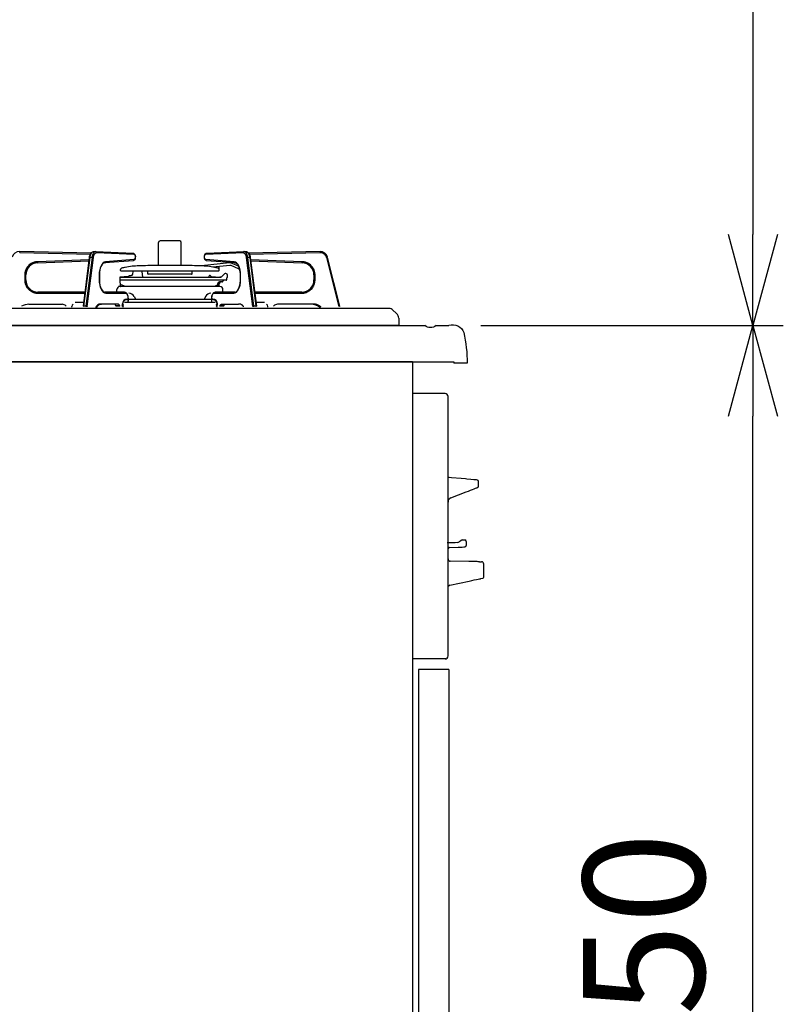
# Model space of a CAD drawing. Extents: x -4463 to 19780, y 852 to 13767.
# Drawn here: x -95 to 409, y 1852 to 2502 of the extents above; entities that cross this region are included whole.
import ezdxf

# ---------------------------------------------------------------- set-up
doc = ezdxf.new("R2010")
doc.units = 0
doc.header["$LTSCALE"] = 100
doc.header["$MEASUREMENT"] = 0
doc.header["$PDMODE"] = 3
doc.linetypes.add('CENTER', pattern=[50.8, 31.75, -6.35, 6.35, -6.35])
doc.linetypes.add('PHANTOM', pattern=[2.5, 1.25, -0.25, 0.25, -0.25, 0.25, -0.25])
doc.layers.get('0').update_dxf_attribs({"linetype": 'CONTINUOUS'})
doc.layers.get('Defpoints').update_dxf_attribs({"linetype": 'CONTINUOUS'})
doc.layers.add('DIM', color=1, linetype='CONTINUOUS')
doc.layers.add('THN', color=4, linetype='CONTINUOUS')
doc.styles.get("Standard").update_dxf_attribs({"font": 'TXT.shx', "width": 0.7, "bigfont": 'BIGFONT.shx'})
doc.dimstyles.get("Standard").update_dxf_attribs({"dimscale": 40, "dimtxt": 2, "dimasz": 1.5, "dimexe": 0.5, "dimexo": 1, "dimgap": 0.8, "dimtad": 1, "dimdec": 1, "dimdsep": 46, "dimtxsty": 'Standard', "dimblk": 'OPEN30', "dimcen": 0, "dimclrd": 1, "dimclre": 1, "dimclrt": 7, "dimadec": 1, "dimazin": 2, "dimtm": 0.5, "dimtfac": 1, "dimtdec": 1, "dimtmove": 1, "dimatfit": 3, "dimldrblk": 'OPEN30', "dimfxl": 0, "dimtolj": 1, "dimlwd": -1, "dimlwe": -1, "dimarcsym": 0})

# ---------------------------------------------------------------- blocks, each defined once
blk = doc.blocks.new('_Open30')
at = {"color": 0, "linetype": 'ByBlock', "lineweight": -2}
for p, q in [((-1, 0.268), (0, 0)), ((0, 0), (-1, -0.268)), ((0, 0), (-1, 0))]:
    blk.add_line(p, q, dxfattribs=at)
blk = doc.blocks.new('*D108')
at = {"layer": 'Defpoints', "color": 0}
for p in [(169, 2300), (388.53, 2300), (113, 1450)]:
    blk.add_point(p, dxfattribs=at)
at = {"layer": 'DIM', "color": 1}
for p, q in [((209, 2300), (408.53, 2300)), ((388.53, 1510), (388.53, 2240)), ((153, 1450), (408.53, 1450))]:
    blk.add_line(p, q, dxfattribs=at)
at = {"layer": 'DIM', "color": 1, "xscale": 60, "yscale": 60, "zscale": 60}
for p, rotation in [((388.53, 2300), 90), ((388.53, 1450), 270)]:
    blk.add_blockref('_Open30', p, dxfattribs=dict(at, rotation=rotation))
at = {"layer": 'DIM', "color": 7, "insert": (316.53, 1875), "char_height": 80, "attachment_point": 5, "rotation": 90}
blk.add_mtext('\\A1;850', dxfattribs=at)
blk = doc.blocks.new('*D110')
at = {"layer": 'Defpoints', "color": 0}
for p in [(-8.76, 3100), (224.19, 2300), (388.53, 2300)]:
    blk.add_point(p, dxfattribs=at)
at = {"layer": 'DIM', "color": 1}
for p, q in [((31.24, 3100), (408.53, 3100)), ((388.53, 3040), (388.53, 2360)), ((264.19, 2300), (408.53, 2300))]:
    blk.add_line(p, q, dxfattribs=at)
at = {"layer": 'DIM', "color": 1, "xscale": 60, "yscale": 60, "zscale": 60}
for p, rotation in [((388.53, 3100), 90), ((388.53, 2300), 270)]:
    blk.add_blockref('_Open30', p, dxfattribs=dict(at, rotation=rotation))
at = {"layer": 'DIM', "color": 7, "insert": (316.53, 2700), "char_height": 80, "attachment_point": 5, "rotation": 90}
blk.add_mtext('\\A1;800', dxfattribs=at)
blk = doc.blocks.new('A$C434921D8')
for p, q in [((-9, 74), (0, 74)), ((0, 64), (0, 74)), ((0, 0), (0, 73.98)), ((-12, 71), (-12, 27)), ((-630.22, 24), (-638.1, 24)), ((-15, 24), (-621.5, 24)), ((0, 0), (-641.39, 0))]:
    blk.add_line(p, q)
at = {"lineweight": -2}
for p in [(-641.39, 0), (-649.99, -1)]:
    blk.add_line(p, (-641.39, -1), dxfattribs=at)
for centre, radius, start, end in [((-9, 71), 3, 90, 180), ((-15, 27), 3, 270, 0), ((-640.5, 16.53), 7.85, 72.2366, 159.25453), ((-630.22, 23), 1, 52.0209, 90), ((-625.86, 28.58), 6.08, 232.0209, 307.9791), ((-621.5, 23), 1, 90, 127.9791), ((-566.78, 0.45), 83.22, 166.90485, 181.001)]:
    blk.add_arc(centre, radius, start, end)

msp = doc.modelspace()

# ---------------------------------------------------------------- linework, layer by layer
at = {"linetype": 'Continuous'}
for p, q in [((-3.42, 2339.35), (-3.42, 2354.62)), ((10.58, 2355.62), (-2.42, 2355.62)), ((11.58, 2339.35), (11.58, 2354.62)), ((-47.8, 2347.66), (-94.92, 2348.62)), ((-52.95, 2312.57), (-48.9, 2344.76)), ((-48.9, 2344.76), (-48.81, 2345.34)), ((-48.81, 2345.34), (-48.52, 2346.38)), ((-48.52, 2346.38), (-48.1, 2347.29)), ((-48.1, 2347.29), (-47.53, 2348.01)), ((-47.53, 2348.01), (-46.93, 2348.43)), ((-46.93, 2348.43), (-46.29, 2348.61)), ((-46.29, 2348.61), (-46.05, 2348.62)), ((-46.12, 2348.62), (-44.82, 2348.62)), ((-46.12, 2348.62), (-46.07, 2348.62)), ((-44.75, 2348.62), (-44.82, 2348.62)), ((-44.75, 2348.62), (-20.22, 2347.62)), ((-20.22, 2347.62), (-19.79, 2347.52)), ((-19.79, 2347.52), (-19.38, 2347.23)), ((-19.38, 2347.23), (-19.04, 2346.77)), ((-18.91, 2343.75), (-19.29, 2343.1)), ((-19.04, 2346.77), (-18.79, 2346.11)), ((-18.71, 2344.5), (-18.91, 2343.75)), ((-18.79, 2346.11), (-18.67, 2345.32)), ((-18.67, 2345.32), (-18.71, 2344.5)), ((26.83, 2344.99), (26.89, 2345.8)), ((26.94, 2344.19), (26.83, 2344.99)), ((26.89, 2345.8), (27.1, 2346.55)), ((27.18, 2343.52), (26.94, 2344.19)), ((27.1, 2346.55), (27.5, 2347.19)), ((27.5, 2347.19), (27.94, 2347.51)), ((27.94, 2347.51), (28.38, 2347.62)), ((28.38, 2347.62), (52.91, 2348.62)), ((52.98, 2348.62), (52.91, 2348.62)), ((52.98, 2348.62), (54.28, 2348.62)), ((54.21, 2348.62), (54.67, 2348.58)), ((54.23, 2348.62), (54.28, 2348.62)), ((54.67, 2348.58), (55.31, 2348.31)), ((55.31, 2348.31), (55.86, 2347.83)), ((55.86, 2347.83), (56.35, 2347.13)), ((103.08, 2348.62), (55.98, 2347.66)), ((56.35, 2347.13), (56.74, 2346.2)), ((56.74, 2346.2), (57.01, 2345.14)), ((57.01, 2345.14), (57.06, 2344.76)), ((57.06, 2344.76), (61.12, 2312.57)), ((116.14, 2312.66), (108.03, 2344.84)), ((-83.22, 2341.21), (-49.18, 2342.5)), ((-41.78, 2337.65), (-42.11, 2336.35)), ((-41.35, 2338.78), (-41.78, 2337.65)), ((-40.84, 2339.73), (-41.35, 2338.78)), ((-40.27, 2340.46), (-40.84, 2339.73)), ((-39.71, 2340.92), (-40.27, 2340.46)), ((-39.16, 2341.17), (-39.71, 2340.92)), ((-38.88, 2341.21), (-39.16, 2341.17)), ((-20.18, 2342.63), (-38.88, 2341.21)), ((-19.73, 2342.75), (-20.18, 2342.63)), ((-19.29, 2343.1), (-19.73, 2342.75)), ((18.71, 2339.35), (-10.55, 2339.35)), ((43.36, 2341.13), (25.02, 2339.21)), ((27.51, 2343.04), (27.18, 2343.52)), ((27.91, 2342.74), (27.51, 2343.04)), ((28.34, 2342.63), (27.91, 2342.74)), ((47.04, 2341.21), (28.34, 2342.63)), ((43.53, 2339.54), (32.49, 2338.38)), ((36.58, 2336.26), (36.58, 2338.71)), ((49.25, 2337.19), (44.58, 2339.37)), ((49.29, 2338.94), (45.26, 2340.82)), ((47.66, 2341.04), (47.04, 2341.21)), ((48.23, 2340.65), (47.66, 2341.04)), ((48.8, 2340.01), (48.23, 2340.65)), ((49.34, 2339.15), (48.8, 2340.01)), ((49.8, 2338.07), (49.34, 2339.15)), ((49.65, 2337.34), (49.77, 2337.61)), ((50.17, 2336.82), (49.8, 2338.07)), ((57.35, 2342.5), (91.38, 2341.21)), ((-90.92, 2329.92), (-90.92, 2333.22)), ((-42.42, 2333.22), (-42.42, 2329.92)), ((-42.11, 2336.35), (-42.15, 2336.11)), ((-28.92, 2331.54), (-28.92, 2330.06)), ((-28.71, 2331.82), (37.68, 2331.82)), ((-23.39, 2332.11), (-28.63, 2331.84)), ((-28.42, 2336.26), (-28.42, 2336.72)), ((-28.05, 2335.96), (36.21, 2335.96)), ((-22.44, 2332.82), (-21.36, 2332.82)), ((-20.37, 2333.65), (-20.06, 2335.4)), ((-13.64, 2331.82), (-14.27, 2335.4)), ((-10.52, 2334.05), (-10.52, 2335.96)), ((18.38, 2333.75), (-10.22, 2333.75)), ((18.68, 2334.05), (18.68, 2335.96)), ((29.94, 2332.57), (29.5, 2331.82)), ((30.61, 2332.82), (30.37, 2332.82)), ((31.54, 2332.11), (37.08, 2331.82)), ((37.68, 2331.82), (37.08, 2331.82)), ((38.45, 2332.18), (39.78, 2333.76)), ((41.08, 2334.12), (40.5, 2334.12)), ((41.08, 2334.12), (40.55, 2334.12)), ((41.61, 2330.2), (41.67, 2331.34)), ((42.08, 2331.62), (42, 2331.62)), ((42.08, 2331.62), (42.08, 2333.12)), ((50.43, 2335.44), (50.17, 2336.82)), ((50.43, 2335.44), (50.3, 2336.15)), ((50.44, 2335.31), (50.43, 2335.44)), ((50.56, 2333.99), (50.44, 2335.31)), ((50.58, 2333.22), (50.56, 2333.99)), ((50.58, 2329.92), (50.58, 2333.22)), ((99.08, 2333.22), (99.08, 2329.92)), ((-42.42, 2329.92), (-42.4, 2329.15)), ((-42.4, 2329.15), (-42.28, 2327.83)), ((-42.28, 2327.83), (-42.27, 2327.7)), ((-42.27, 2327.7), (-42.08, 2326.69)), ((-42.27, 2327.7), (-42.01, 2326.32)), ((-42.01, 2326.32), (-41.64, 2325.07)), ((-41.64, 2325.07), (-41.17, 2324)), ((-28.92, 2330.06), (-28.65, 2329.96)), ((-28.92, 2330.06), (41.61, 2330.06)), ((37.08, 2325.62), (-28.92, 2325.62)), ((-28.43, 2325.82), (-28.65, 2329.96)), ((-28.3, 2326.86), (-25.45, 2325.82)), ((37.08, 2325.62), (-22.08, 2325.62)), ((34.02, 2325.75), (33.66, 2325.62)), ((34.09, 2325.84), (34.09, 2325.93)), ((35.46, 2326.49), (34.16, 2326.02)), ((35.6, 2325.62), (35.71, 2327.67)), ((36.59, 2325.82), (36.69, 2327.67)), ((38.37, 2328.62), (36.71, 2328.62)), ((38.73, 2328.77), (39.54, 2329.58)), ((41.11, 2329.72), (39.89, 2329.72)), ((49.42, 2324.17), (49.87, 2325.27)), ((49.87, 2325.27), (50.22, 2326.54)), ((50.22, 2326.54), (50.26, 2326.77)), ((50.31, 2327.07), (50.37, 2327.38)), ((-51.78, 2321.92), (-82.92, 2321.92)), ((-41.17, 2324), (-40.64, 2323.13)), ((-40.64, 2323.13), (-40.07, 2322.49)), ((-40.07, 2322.49), (-39.5, 2322.1)), ((-39.5, 2322.1), (-38.94, 2321.93)), ((-38.94, 2321.93), (-38.77, 2321.92)), ((-25.87, 2321.92), (-38.77, 2321.92)), ((-30.92, 2321.21), (-30.92, 2323.62)), ((-25.87, 2321.92), (-25.42, 2321.86)), ((-25.42, 2321.86), (-24.86, 2321.57)), ((-24.86, 2321.57), (-24.39, 2321.08)), ((-24.39, 2321.08), (-23.98, 2320.37)), ((-23.98, 2320.37), (-23.69, 2319.46)), ((-23.69, 2319.46), (-23.54, 2318.46)), ((-23.54, 2318.46), (-23.52, 2317.92)), ((-23.52, 2317.92), (-23.52, 2315.91)), ((-19.45, 2319), (-18.44, 2316.97)), ((27.61, 2319), (26.6, 2316.97)), ((31.68, 2317.92), (31.7, 2318.47)), ((31.68, 2315.91), (31.68, 2317.92)), ((31.7, 2318.47), (31.85, 2319.46)), ((31.85, 2319.46), (32.14, 2320.37)), ((32.14, 2320.37), (32.59, 2321.13)), ((32.59, 2321.13), (33.1, 2321.62)), ((33.1, 2321.62), (33.68, 2321.88)), ((33.68, 2321.88), (34.03, 2321.92)), ((46.93, 2321.92), (34.03, 2321.92)), ((39.08, 2321.21), (39.08, 2323.62)), ((46.93, 2321.92), (47.21, 2321.95)), ((47.21, 2321.95), (47.76, 2322.16)), ((47.76, 2322.16), (48.32, 2322.57)), ((48.32, 2322.57), (48.9, 2323.26)), ((48.9, 2323.26), (49.42, 2324.17)), ((91.08, 2321.92), (59.94, 2321.92)), ((-88.8, 2313.92), (-66.86, 2313.92)), ((-64.52, 2312.8), (-64.32, 2312.55)), ((-60.47, 2311.92), (-60.47, 2312.42)), ((-52.63, 2315.12), (-58.35, 2315.12)), ((-43.38, 2313.14), (-44.53, 2311.78)), ((-41.75, 2313.87), (-43.38, 2313.14)), ((-41.78, 2313.85), (-41.1, 2313.92)), ((-30.13, 2313.92), (-41.1, 2313.92)), ((-32.48, 2313.9), (-32.65, 2313.92)), ((-32.31, 2313.85), (-32.48, 2313.9)), ((-32.15, 2313.75), (-32.31, 2313.85)), ((-32, 2313.63), (-32.15, 2313.75)), ((-31.85, 2313.46), (-32, 2313.63)), ((-31.71, 2313.27), (-31.85, 2313.46)), ((-31.59, 2313.05), (-31.71, 2313.27)), ((-31.47, 2312.8), (-31.59, 2313.05)), ((-31.38, 2312.55), (-31.47, 2312.8)), ((-29.97, 2313.9), (-30.13, 2313.92)), ((-29.8, 2313.85), (-29.97, 2313.9)), ((-29.64, 2313.75), (-29.8, 2313.85)), ((-29.48, 2313.63), (-29.64, 2313.75)), ((-29.34, 2313.46), (-29.48, 2313.63)), ((-29.2, 2313.27), (-29.34, 2313.46)), ((-29.07, 2313.05), (-29.2, 2313.27)), ((-28.96, 2312.8), (-29.07, 2313.05)), ((-28.86, 2312.55), (-28.96, 2312.8)), ((-27.26, 2313.01), (-27.26, 2314.21)), ((-26.94, 2312.42), (-26.92, 2312.81)), ((-26.94, 2312.42), (-26.94, 2311.92)), ((-26.92, 2312.81), (-26.86, 2313.19)), ((-26.86, 2313.19), (-26.77, 2313.53)), ((-26.77, 2313.53), (-26.65, 2313.84)), ((-26.65, 2313.84), (-26.53, 2314.04)), ((34.04, 2315.12), (-25.88, 2315.12)), ((32.12, 2316.97), (-24.34, 2316.97)), ((-24.26, 2317.21), (-23.86, 2317.21)), ((-23.54, 2315.46), (-23.61, 2315.12)), ((-23.52, 2315.92), (-23.54, 2315.46)), ((31.71, 2315.46), (31.68, 2315.92)), ((31.77, 2315.12), (31.71, 2315.46)), ((32.42, 2317.21), (32.02, 2317.21)), ((34.81, 2313.84), (34.69, 2314.04)), ((34.93, 2313.53), (34.81, 2313.84)), ((35.02, 2313.19), (34.93, 2313.53)), ((35.08, 2312.81), (35.02, 2313.19)), ((35.1, 2312.42), (35.08, 2312.81)), ((35.1, 2312.42), (35.1, 2311.92)), ((35.42, 2313.01), (35.42, 2314.21)), ((37.03, 2312.55), (37.12, 2312.8)), ((37.12, 2312.8), (37.24, 2313.05)), ((37.24, 2313.05), (37.36, 2313.27)), ((37.36, 2313.27), (37.5, 2313.46)), ((37.5, 2313.46), (37.65, 2313.63)), ((37.65, 2313.63), (37.8, 2313.75)), ((37.8, 2313.75), (37.96, 2313.85)), ((37.96, 2313.85), (38.13, 2313.9)), ((38.13, 2313.9), (38.3, 2313.92)), ((38.3, 2313.92), (49.27, 2313.92)), ((39.54, 2312.55), (39.64, 2312.8)), ((39.64, 2312.8), (39.75, 2313.05)), ((39.75, 2313.05), (39.87, 2313.27)), ((39.87, 2313.27), (40.01, 2313.46)), ((40.01, 2313.46), (40.16, 2313.63)), ((40.16, 2313.63), (40.31, 2313.75)), ((40.31, 2313.75), (40.47, 2313.85)), ((40.47, 2313.85), (40.64, 2313.9)), ((40.64, 2313.9), (40.81, 2313.92)), ((49.88, 2313.99), (49.27, 2313.92)), ((66.51, 2315.12), (60.79, 2315.12)), ((68.63, 2311.92), (68.63, 2312.42)), ((72.68, 2312.8), (72.48, 2312.55)), ((96.96, 2313.92), (75.02, 2313.92)), ((149.23, 2311), (-344.23, 2311)), ((153.68, 2307.69), (150.57, 2310.49)), ((155, 2300), (-350, 2300)), ((155, 2304.72), (155, 2300)), ((185.5, 2255), (164, 2255)), ((187.5, 2082), (187.5, 2253)), ((187.87, 2199.9), (188.26, 2199.87)), ((188.26, 2199.87), (189.83, 2199.73)), ((189.83, 2199.73), (196.11, 2199.18)), ((196.11, 2199.18), (199, 2198.93)), ((198.99, 2198.93), (199, 2198.94)), ((198.99, 2198.93), (198.99, 2198.93)), ((199, 2198.94), (199, 2198.93)), ((199, 2198.93), (199.93, 2198.85)), ((199.93, 2198.85), (202.51, 2198.62)), ((202.51, 2198.62), (204.52, 2198.44)), ((204.52, 2198.44), (205.75, 2198.33)), ((205.75, 2198.33), (206.07, 2198.31)), ((206.02, 2198.32), (206.02, 2198.32)), ((206.02, 2198.32), (206.07, 2198.31)), ((206.07, 2198.31), (206.73, 2198.05)), ((206.07, 2198.31), (206.07, 2198.31)), ((206.73, 2198.05), (206.86, 2198)), ((207.5, 2193.94), (207.5, 2197.07)), ((189.41, 2186.24), (199.42, 2190.13)), ((199.42, 2190.13), (200.94, 2190.71)), ((200.94, 2190.71), (202.36, 2191.27)), ((202.36, 2191.27), (203.65, 2191.77)), ((203.65, 2191.77), (204.76, 2192.2)), ((204.76, 2192.2), (205.66, 2192.54)), ((205.66, 2192.54), (206.32, 2192.8)), ((206.32, 2192.8), (206.73, 2192.96)), ((206.73, 2192.96), (206.86, 2193.01)), ((192.13, 2156.5), (187, 2156.5)), ((193.79, 2156.81), (192.13, 2156.5)), ((196.02, 2158.22), (195.84, 2158.03)), ((196.02, 2158.22), (195.84, 2158.03)), ((196.03, 2158.23), (196.02, 2158.22)), ((196.03, 2158.22), (196.02, 2158.22)), ((196.85, 2158.5), (198.5, 2158.5)), ((199.5, 2157.5), (199.5, 2154.88)), ((188.47, 2153.53), (194.2, 2153.73)), ((194.2, 2153.73), (194.74, 2153.75)), ((194.74, 2153.75), (195.25, 2153.77)), ((195.25, 2153.77), (195.72, 2153.79)), ((195.72, 2153.79), (196.13, 2153.8)), ((196.13, 2153.8), (196.47, 2153.81)), ((196.47, 2153.81), (196.72, 2153.82)), ((196.72, 2153.82), (196.88, 2153.83)), ((196.88, 2153.83), (197.8, 2153.86)), ((197.8, 2153.86), (198.35, 2153.88)), ((198.35, 2153.88), (198.53, 2153.89)), ((198.53, 2153.89), (198.53, 2153.89)), ((201.14, 2144.26), (188.97, 2144.47)), ((202.74, 2144.23), (201.14, 2144.26)), ((204.22, 2144.21), (202.74, 2144.23)), ((205.53, 2144.19), (204.22, 2144.21)), ((206.62, 2144.17), (205.53, 2144.19)), ((207.44, 2144.15), (206.62, 2144.17)), ((207.96, 2144.14), (207.44, 2144.15)), ((208.16, 2144.14), (207.96, 2144.14)), ((208.16, 2144.14), (209.53, 2144.12)), ((211, 2134.05), (211, 2142.59)), ((188.59, 2128.67), (201.4, 2131.39)), ((201.4, 2131.39), (203.13, 2131.76)), ((203.13, 2131.76), (204.74, 2132.1)), ((204.74, 2132.1), (206.16, 2132.4)), ((206.16, 2132.4), (207.33, 2132.65)), ((207.33, 2132.65), (208.22, 2132.84)), ((208.22, 2132.84), (208.78, 2132.96)), ((208.78, 2132.96), (209, 2133)), ((209, 2133), (210.37, 2133.29)), ((187.45, 2120.8), (187.5, 2120.8)), ((187.5, 2117.8), (187.45, 2117.8)), ((187.45, 2115.55), (187.5, 2115.55)), ((187.5, 2109.05), (187.45, 2109.05)), ((187.5, 2109.05), (187.45, 2109.05)), ((187.45, 2106.8), (187.5, 2106.8)), ((187.45, 2106.8), (187.5, 2106.8)), ((187.5, 2103.8), (187.45, 2103.8)), ((187.5, 2103.8), (187.45, 2103.8)), ((186, 2080), (164, 2080))]:
    msp.add_line(p, q, dxfattribs=at)
at = {"linetype": 'PHANTOM'}
for p, q in [((-94.93, 2347.92), (-94.92, 2348.62)), ((-94.93, 2347.92), (-48.24, 2346.97)), ((-52.6, 2312.66), (-48.54, 2344.84)), ((-47.25, 2344.84), (-51.3, 2312.66)), ((-50.35, 2312.48), (-46.3, 2344.67)), ((-48.9, 2344.77), (-48.87, 2344.79)), ((-48.9, 2344.76), (-48.9, 2344.77)), ((-48.87, 2344.79), (-48.82, 2344.82)), ((-48.82, 2344.82), (-48.75, 2344.83)), ((-48.75, 2344.83), (-48.66, 2344.84)), ((-48.66, 2344.84), (-48.54, 2344.84)), ((-48.54, 2344.84), (-48.41, 2345.64)), ((-47.25, 2344.84), (-48.54, 2344.84)), ((-48.41, 2345.64), (-48.21, 2346.37)), ((-48.21, 2346.37), (-47.95, 2347.03)), ((-47.95, 2347.03), (-47.64, 2347.6)), ((-47.64, 2347.6), (-47.28, 2348.05)), ((-47.28, 2348.05), (-46.9, 2348.38)), ((-47.11, 2345.64), (-47.25, 2344.84)), ((-47.25, 2344.84), (-47.12, 2344.84)), ((-47.12, 2344.84), (-46.99, 2344.83)), ((-46.91, 2346.37), (-47.11, 2345.64)), ((-46.99, 2344.83), (-46.85, 2344.82)), ((-46.65, 2347.03), (-46.91, 2346.37)), ((-46.9, 2348.38), (-46.49, 2348.57)), ((-46.85, 2344.82), (-46.72, 2344.79)), ((-46.72, 2344.79), (-46.59, 2344.77)), ((-46.34, 2347.6), (-46.65, 2347.03)), ((-46.59, 2344.77), (-46.48, 2344.74)), ((-46.49, 2348.57), (-46.12, 2348.62)), ((-46.48, 2344.74), (-46.38, 2344.71)), ((-46.38, 2344.71), (-46.3, 2344.67)), ((-45.98, 2348.05), (-46.34, 2347.6)), ((-46.3, 2344.67), (-46.18, 2345.36)), ((-46.18, 2345.36), (-46.01, 2345.99)), ((-46.01, 2345.99), (-45.79, 2346.56)), ((-45.6, 2348.38), (-45.98, 2348.05)), ((-45.79, 2346.56), (-45.52, 2347.04)), ((-45.19, 2348.57), (-45.6, 2348.38)), ((-45.52, 2347.04), (-45.21, 2347.43)), ((-45.21, 2347.43), (-44.88, 2347.71)), ((-44.82, 2348.62), (-45.19, 2348.57)), ((-44.88, 2347.71), (-44.53, 2347.88)), ((-44.75, 2348.62), (-44.65, 2348.61)), ((-44.65, 2348.61), (-44.54, 2348.57)), ((-44.54, 2348.57), (-44.43, 2348.5)), ((-44.53, 2347.88), (-44.17, 2347.92)), ((-44.43, 2348.5), (-44.34, 2348.42)), ((-44.34, 2348.42), (-44.27, 2348.31)), ((-44.27, 2348.31), (-44.21, 2348.19)), ((-44.21, 2348.19), (-44.18, 2348.06)), ((-44.18, 2348.06), (-44.17, 2347.92)), ((-44.17, 2347.92), (-19.64, 2346.92)), ((-20.22, 2347.62), (-20.13, 2347.61)), ((-20.13, 2347.61), (-20.01, 2347.57)), ((-20.01, 2347.57), (-19.91, 2347.5)), ((-19.91, 2347.5), (-19.82, 2347.42)), ((-19.82, 2347.42), (-19.74, 2347.31)), ((-19.74, 2347.31), (-19.69, 2347.19)), ((-19.69, 2347.19), (-19.66, 2347.06)), ((-19.66, 2347.06), (-19.64, 2346.92)), ((-19.64, 2346.92), (-19.31, 2346.78)), ((-19.31, 2346.78), (-19.02, 2346.39)), ((-19.01, 2343.88), (-19.29, 2343.48)), ((-19.02, 2346.39), (-18.83, 2345.81)), ((-18.83, 2344.46), (-19.01, 2343.88)), ((-18.83, 2345.81), (-18.76, 2345.14)), ((-18.76, 2345.14), (-18.83, 2344.46)), ((26.93, 2345.14), (26.99, 2345.81)), ((26.99, 2344.46), (26.93, 2345.14)), ((26.99, 2345.81), (27.19, 2346.39)), ((27.17, 2343.88), (26.99, 2344.46)), ((27.46, 2343.48), (27.17, 2343.88)), ((27.19, 2346.39), (27.47, 2346.78)), ((27.47, 2346.78), (27.81, 2346.92)), ((27.81, 2346.92), (52.33, 2347.92)), ((27.81, 2346.92), (27.82, 2347.06)), ((27.82, 2347.06), (27.85, 2347.19)), ((27.85, 2347.19), (27.91, 2347.31)), ((27.91, 2347.31), (27.98, 2347.42)), ((27.98, 2347.42), (28.07, 2347.5)), ((28.07, 2347.5), (28.17, 2347.57)), ((28.17, 2347.57), (28.29, 2347.61)), ((28.29, 2347.61), (28.38, 2347.62)), ((52.33, 2347.92), (52.34, 2348.06)), ((52.33, 2347.92), (52.69, 2347.88)), ((52.34, 2348.06), (52.38, 2348.19)), ((52.38, 2348.19), (52.43, 2348.31)), ((52.43, 2348.31), (52.51, 2348.42)), ((52.51, 2348.42), (52.6, 2348.5)), ((52.6, 2348.5), (52.7, 2348.57)), ((52.69, 2347.88), (53.04, 2347.71)), ((52.7, 2348.57), (52.81, 2348.61)), ((52.81, 2348.61), (52.91, 2348.62)), ((53.35, 2348.57), (52.98, 2348.62)), ((53.04, 2347.71), (53.38, 2347.43)), ((53.76, 2348.38), (53.35, 2348.57)), ((53.38, 2347.43), (53.68, 2347.04)), ((53.68, 2347.04), (53.95, 2346.56)), ((54.15, 2348.05), (53.76, 2348.38)), ((53.95, 2346.56), (54.17, 2345.99)), ((54.5, 2347.6), (54.15, 2348.05)), ((54.17, 2345.99), (54.34, 2345.36)), ((54.28, 2348.62), (54.65, 2348.57)), ((54.34, 2345.36), (54.46, 2344.67)), ((54.46, 2344.67), (54.54, 2344.71)), ((54.46, 2344.67), (58.52, 2312.48)), ((54.81, 2347.03), (54.5, 2347.6)), ((54.54, 2344.71), (54.64, 2344.74)), ((54.64, 2344.74), (54.75, 2344.77)), ((54.65, 2348.57), (55.06, 2348.38)), ((54.75, 2344.77), (54.88, 2344.79)), ((55.07, 2346.37), (54.81, 2347.03)), ((54.88, 2344.79), (55.01, 2344.82)), ((55.01, 2344.82), (55.15, 2344.83)), ((55.06, 2348.38), (55.45, 2348.05)), ((55.27, 2345.64), (55.07, 2346.37)), ((55.15, 2344.83), (55.28, 2344.84)), ((55.41, 2344.84), (55.27, 2345.64)), ((55.28, 2344.84), (55.41, 2344.84)), ((59.46, 2312.66), (55.41, 2344.84)), ((56.71, 2344.84), (55.41, 2344.84)), ((55.45, 2348.05), (55.8, 2347.6)), ((55.8, 2347.6), (56.11, 2347.03)), ((56.11, 2347.03), (56.37, 2346.37)), ((56.37, 2346.37), (56.57, 2345.64)), ((56.42, 2346.97), (103.1, 2347.92)), ((56.57, 2345.64), (56.71, 2344.84)), ((56.71, 2344.84), (60.76, 2312.66)), ((56.71, 2344.84), (56.82, 2344.84)), ((56.82, 2344.84), (56.91, 2344.83)), ((56.91, 2344.83), (56.99, 2344.82)), ((56.99, 2344.82), (57.04, 2344.79)), ((57.04, 2344.79), (57.06, 2344.77)), ((57.06, 2344.77), (57.06, 2344.76)), ((103.08, 2348.62), (103.1, 2347.92)), ((108.03, 2344.84), (107.35, 2344.67)), ((107.35, 2344.67), (115.46, 2312.48)), ((-49.1, 2343.2), (-83.25, 2341.91)), ((-83.25, 2341.91), (-83.22, 2341.21)), ((-41.81, 2337.95), (-42.2, 2336.47)), ((-41.3, 2339.25), (-41.81, 2337.95)), ((-40.66, 2340.34), (-41.3, 2339.25)), ((-39.94, 2341.16), (-40.66, 2340.34)), ((-39.15, 2341.69), (-39.94, 2341.16)), ((-38.33, 2341.91), (-39.15, 2341.69)), ((-38.88, 2341.21), (-38.8, 2341.23)), ((-38.8, 2341.23), (-38.69, 2341.27)), ((-38.69, 2341.27), (-38.59, 2341.33)), ((-38.59, 2341.33), (-38.5, 2341.42)), ((-38.5, 2341.42), (-38.42, 2341.52)), ((-38.42, 2341.52), (-38.37, 2341.64)), ((-38.37, 2341.64), (-38.34, 2341.78)), ((-38.34, 2341.78), (-38.33, 2341.91)), ((-19.63, 2343.32), (-38.33, 2341.91)), ((-20.18, 2342.63), (-20.1, 2342.64)), ((-20.1, 2342.64), (-19.99, 2342.68)), ((-19.99, 2342.68), (-19.89, 2342.74)), ((-19.89, 2342.74), (-19.8, 2342.83)), ((-19.8, 2342.83), (-19.72, 2342.94)), ((-19.72, 2342.94), (-19.67, 2343.06)), ((-19.67, 2343.06), (-19.64, 2343.19)), ((-19.64, 2343.19), (-19.63, 2343.32)), ((-19.29, 2343.48), (-19.63, 2343.32)), ((27.79, 2343.32), (27.46, 2343.48)), ((27.79, 2343.32), (27.8, 2343.19)), ((46.49, 2341.91), (27.79, 2343.32)), ((27.8, 2343.19), (27.83, 2343.06)), ((27.83, 2343.06), (27.89, 2342.94)), ((27.89, 2342.94), (27.96, 2342.83)), ((27.96, 2342.83), (28.05, 2342.74)), ((28.05, 2342.74), (28.15, 2342.68)), ((28.15, 2342.68), (28.27, 2342.64)), ((28.27, 2342.64), (28.34, 2342.63)), ((46.49, 2341.91), (46.5, 2341.78)), ((47.31, 2341.69), (46.49, 2341.91)), ((46.5, 2341.78), (46.53, 2341.64)), ((46.53, 2341.64), (46.58, 2341.52)), ((46.58, 2341.52), (46.66, 2341.42)), ((46.66, 2341.42), (46.75, 2341.33)), ((46.75, 2341.33), (46.85, 2341.27)), ((46.85, 2341.27), (46.96, 2341.23)), ((46.96, 2341.23), (47.04, 2341.21)), ((48.1, 2341.16), (47.31, 2341.69)), ((48.83, 2340.34), (48.1, 2341.16)), ((49.46, 2339.25), (48.83, 2340.34)), ((49.98, 2337.95), (49.46, 2339.25)), ((50.36, 2336.47), (49.98, 2337.95)), ((91.41, 2341.91), (57.26, 2343.2)), ((91.38, 2341.21), (91.41, 2341.91)), ((-91.62, 2333.22), (-91.62, 2329.92)), ((-91.62, 2333.22), (-90.92, 2333.22)), ((-42.43, 2334.88), (-42.51, 2333.22)), ((-42.51, 2333.22), (-42.51, 2329.92)), ((-42.42, 2333.22), (-42.51, 2333.22)), ((-42.2, 2336.47), (-42.43, 2334.88)), ((50.6, 2334.88), (50.36, 2336.47)), ((50.68, 2333.22), (50.58, 2333.22)), ((50.68, 2333.22), (50.6, 2334.88)), ((50.68, 2329.92), (50.68, 2333.22)), ((99.08, 2333.22), (99.78, 2333.22)), ((99.78, 2329.92), (99.78, 2333.22)), ((-91.62, 2329.92), (-90.92, 2329.92)), ((-42.51, 2329.92), (-42.43, 2328.23)), ((-42.42, 2329.92), (-42.51, 2329.92)), ((-42.43, 2328.23), (-42.18, 2326.59)), ((-42.18, 2326.59), (-41.78, 2325.09)), ((-41.78, 2325.09), (-41.24, 2323.77)), ((49.4, 2323.77), (49.94, 2325.09)), ((49.94, 2325.09), (50.34, 2326.59)), ((50.34, 2326.59), (50.59, 2328.23)), ((50.68, 2329.92), (50.58, 2329.92)), ((50.59, 2328.23), (50.68, 2329.92)), ((99.08, 2329.92), (99.78, 2329.92)), ((-82.92, 2321.22), (-82.92, 2321.92)), ((-82.92, 2321.22), (-51.86, 2321.22)), ((-41.24, 2323.77), (-40.58, 2322.69)), ((-40.58, 2322.69), (-39.83, 2321.88)), ((-39.83, 2321.88), (-39.01, 2321.39)), ((-39.01, 2321.39), (-38.16, 2321.22)), ((-38.77, 2321.92), (-38.65, 2321.91)), ((-38.65, 2321.91), (-38.54, 2321.87)), ((-38.54, 2321.87), (-38.43, 2321.8)), ((-38.43, 2321.8), (-38.34, 2321.72)), ((-38.34, 2321.72), (-38.27, 2321.61)), ((-38.27, 2321.61), (-38.21, 2321.49)), ((-38.21, 2321.49), (-38.17, 2321.36)), ((-38.17, 2321.36), (-38.16, 2321.22)), ((-38.16, 2321.22), (-25.26, 2321.22)), ((-25.87, 2321.92), (-25.75, 2321.91)), ((-25.75, 2321.91), (-25.64, 2321.87)), ((-25.64, 2321.87), (-25.53, 2321.8)), ((-25.53, 2321.8), (-25.44, 2321.72)), ((-25.44, 2321.72), (-25.37, 2321.61)), ((-25.37, 2321.61), (-25.31, 2321.49)), ((-25.31, 2321.49), (-25.27, 2321.36)), ((-25.27, 2321.36), (-25.26, 2321.22)), ((-25.26, 2321.22), (-24.94, 2321.16)), ((-24.94, 2321.16), (-24.63, 2320.97)), ((-24.63, 2320.97), (-24.35, 2320.67)), ((-24.35, 2320.67), (-24.1, 2320.26)), ((-24.1, 2320.26), (-23.89, 2319.76)), ((-23.89, 2319.76), (-23.74, 2319.19)), ((-23.74, 2319.19), (-23.64, 2318.57)), ((-23.64, 2318.57), (-23.61, 2317.92)), ((-23.61, 2317.92), (-23.61, 2315.92)), ((-23.52, 2317.92), (-23.61, 2317.92)), ((31.78, 2317.92), (31.68, 2317.92)), ((31.78, 2317.92), (31.81, 2318.57)), ((31.78, 2315.92), (31.78, 2317.92)), ((31.81, 2318.57), (31.9, 2319.19)), ((31.9, 2319.19), (32.05, 2319.76)), ((32.05, 2319.76), (32.26, 2320.26)), ((32.26, 2320.26), (32.51, 2320.67)), ((32.51, 2320.67), (32.79, 2320.97)), ((32.79, 2320.97), (33.1, 2321.16)), ((33.1, 2321.16), (33.43, 2321.22)), ((33.43, 2321.22), (33.44, 2321.36)), ((33.43, 2321.22), (46.33, 2321.22)), ((33.44, 2321.36), (33.47, 2321.49)), ((33.47, 2321.49), (33.53, 2321.61)), ((33.53, 2321.61), (33.6, 2321.72)), ((33.6, 2321.72), (33.69, 2321.8)), ((33.69, 2321.8), (33.8, 2321.87)), ((33.8, 2321.87), (33.91, 2321.91)), ((33.91, 2321.91), (34.03, 2321.92)), ((46.33, 2321.22), (47.17, 2321.39)), ((46.33, 2321.22), (46.34, 2321.36)), ((46.34, 2321.36), (46.37, 2321.49)), ((46.37, 2321.49), (46.43, 2321.61)), ((46.43, 2321.61), (46.5, 2321.72)), ((46.5, 2321.72), (46.59, 2321.8)), ((46.59, 2321.8), (46.7, 2321.87)), ((46.7, 2321.87), (46.81, 2321.91)), ((46.81, 2321.91), (46.93, 2321.92)), ((47.17, 2321.39), (47.99, 2321.88)), ((47.99, 2321.88), (48.74, 2322.69)), ((48.74, 2322.69), (49.4, 2323.77)), ((60.03, 2321.22), (91.08, 2321.22)), ((91.08, 2321.92), (91.08, 2321.22)), ((-52.95, 2312.58), (-52.93, 2312.61)), ((-52.95, 2312.57), (-52.95, 2312.58)), ((-52.93, 2312.61), (-52.88, 2312.63)), ((-52.88, 2312.63), (-52.8, 2312.64)), ((-52.8, 2312.64), (-52.71, 2312.65)), ((-52.71, 2312.65), (-52.6, 2312.66)), ((-51.3, 2312.66), (-52.6, 2312.66)), ((-51.3, 2312.66), (-51.17, 2312.65)), ((-51.17, 2312.65), (-51.04, 2312.64)), ((-51.04, 2312.64), (-50.91, 2312.63)), ((-50.91, 2312.63), (-50.77, 2312.61)), ((-50.77, 2312.61), (-50.64, 2312.58)), ((-50.64, 2312.58), (-50.53, 2312.55)), ((-50.53, 2312.55), (-50.43, 2312.52)), ((-50.43, 2312.52), (-50.35, 2312.48)), ((-44.54, 2311.78), (-44.49, 2311.94)), ((-44.49, 2311.94), (-44.53, 2312.14)), ((-28.96, 2312.8), (-31.47, 2312.8)), ((-28.86, 2312.55), (-31.38, 2312.55)), ((-23.65, 2315.2), (-23.68, 2315.12)), ((-23.61, 2315.92), (-23.65, 2315.2)), ((-23.61, 2315.92), (-23.53, 2315.92)), ((31.78, 2315.92), (31.69, 2315.92)), ((31.82, 2315.2), (31.78, 2315.92)), ((31.84, 2315.12), (31.82, 2315.2)), ((39.54, 2312.55), (37.03, 2312.55)), ((39.64, 2312.8), (37.12, 2312.8)), ((58.52, 2312.48), (58.59, 2312.52)), ((58.59, 2312.52), (58.69, 2312.55)), ((58.69, 2312.55), (58.81, 2312.58)), ((58.81, 2312.58), (58.93, 2312.61)), ((58.93, 2312.61), (59.07, 2312.63)), ((59.07, 2312.63), (59.2, 2312.64)), ((59.2, 2312.64), (59.34, 2312.65)), ((59.34, 2312.65), (59.46, 2312.66)), ((60.76, 2312.66), (59.46, 2312.66)), ((60.76, 2312.66), (60.87, 2312.65)), ((60.87, 2312.65), (60.97, 2312.64)), ((60.97, 2312.64), (61.04, 2312.63)), ((61.04, 2312.63), (61.09, 2312.61)), ((61.09, 2312.61), (61.11, 2312.58)), ((61.11, 2312.58), (61.12, 2312.57)), ((116.14, 2312.66), (115.46, 2312.48))]:
    msp.add_line(p, q, dxfattribs=at)
at = {"linetype": 'CENTER'}
msp.add_line((-3.01, 2325.62), (-29.8, 2325.62), dxfattribs=at)
for p, q in [((164, 2276), (-450, 2276)), ((-450, 2276), (164, 2276)), ((164, 2276), (-450, 2276)), ((164, 2276), (164, 1547))]:
    msp.add_line(p, q)
at = {"linetype": 'Continuous'}
for centre, radius, start, end in [((-2.42, 2354.62), 1, 90, 180), ((10.58, 2354.62), 1, 0, 90), ((-95.02, 2343.62), 5, 88.83271, 165.86193), ((103.18, 2343.62), 5, 14.13807, 91.16729), ((-82.92, 2333.22), 8, 92.16122, 180), ((-27.42, 2336.72), 1, 102.49459, 180), ((4.08, 2194.57), 146.6, 101.57301, 102.49452), ((-14.98, 2287.64), 51.6, 91.45612, 101.57301), ((4.08, 1537.88), 801.6, 91.04571, 91.45612), ((4.08, 1537.88), 801.6, 88.50332, 88.95429), ((23.14, 2287.64), 51.6, 78.42699, 88.54388), ((4.08, 2194.57), 146.6, 77.50548, 78.42699), ((35.58, 2336.72), 1, 0, 77.50548), ((43.74, 2337.55), 3.6, 65, 96), ((43.74, 2337.55), 2, 65, 96), ((49.37, 2337.46), 0.3, 245, 335), ((48.87, 2338.03), 1, 335, 65), ((91.08, 2333.22), 8, 0, 87.83878), ((-26.83, 2333.23), 15.59, 169.33817, 180.04137), ((-28.62, 2331.54), 0.3, 93, 180), ((-28.12, 2336.26), 0.3, 180, 282.80416), ((-23.4, 2332.61), 0.5, 273, 343.15154), ((-22.44, 2332.32), 0.5, 90, 163.15154), ((-21.36, 2333.82), 1, 270, 350), ((-19.08, 2335.22), 1, 132.04364, 170), ((-15.26, 2335.22), 1, 10, 47.95636), ((-10.22, 2334.05), 0.3, 180, 270), ((18.38, 2334.05), 0.3, 270, 0), ((30.37, 2332.32), 0.5, 90, 150), ((30.61, 2332.32), 0.5, 16.84846, 90), ((31.56, 2332.61), 0.5, 196.84846, 267), ((36.28, 2336.26), 0.3, 257.19636, 0), ((37.68, 2332.82), 1, 270, 320), ((40.55, 2333.12), 1, 90, 140), ((41.08, 2333.12), 1, 0, 90), ((41.97, 2331.32), 0.3, 92.46689, 177), ((42, 2330.62), 1, 90, 92.46689), ((-82.92, 2329.92), 8, 180, 270), ((-28.92, 2323.62), 2, 90, 180), ((-28.2, 2327.14), 0.3, 183, 250), ((-28.13, 2325.84), 0.3, 183, 225.50527), ((-25.62, 2325.35), 0.5, 32.97302, 70), ((33.99, 2325.85), 0.1, 290, 355), ((34.19, 2325.92), 0.1, 110, 175), ((35.36, 2326.77), 0.3, 290, 357), ((36.71, 2327.62), 1, 90, 177), ((36.29, 2325.84), 0.3, 314.42772, 357), ((37.69, 2327.62), 1, 90, 177), ((37.08, 2323.62), 2, 0, 90), ((38.37, 2329.12), 0.5, 270, 315), ((39.89, 2329.22), 0.5, 90, 135), ((41.11, 2330.22), 0.5, 270, 357), ((35.03, 2329.9), 15.56, 348.37358, 0.06683), ((91.08, 2329.92), 8, 270, 0), ((-23.03, 2317.21), 4, 26.56505, 90), ((31.19, 2317.21), 4, 90, 153.43495), ((-88.8, 2303.92), 10, 90, 119.71003), ((-66.86, 2310.92), 3, 38.65981, 90), ((-58.47, 2312.42), 2, 126.10074, 180), ((-28.26, 2313.01), 1, 336.15501, 0), ((-24.26, 2314.21), 3, 90, 180), ((-24.08, 2313.97), 3, 90.00166, 207.0545), ((-23.86, 2314.21), 3, 66.93826, 90), ((32.02, 2314.21), 3, 90, 113.06174), ((32.18, 2313.98), 3, 332.84418, 89.99507), ((32.42, 2314.21), 3, 0, 90), ((66.63, 2312.42), 2, 0, 53.89926), ((75.02, 2310.92), 3, 90, 141.34019), ((96.96, 2303.92), 10, 50.19443, 90), ((149.23, 2309), 2, 48.01279, 90), ((151, 2304.72), 4, 0, 48.01279), ((185.5, 2253), 2, 0, 90), ((206.5, 2197.07), 1, 0, 69.05666), ((206.5, 2193.94), 1, 291.20698, 0), ((190.5, 2183.45), 3, 140.52231, 180), ((186.03, 2183.69), 2.72, 37.72388, 56.06232), ((190.5, 2183.45), 3, 111.20692, 140.52214), ((189.59, 2166.21), 10.3, 294.05843, 307.36241), ((196.78, 2157.32), 1.17, 85.92302, 129.64438), ((198.5, 2157.5), 1, 0, 90), ((188.5, 2152.53), 1, 92, 180), ((188, 2153.02), 0.5, 92, 180), ((198.5, 2154.88), 1, 272, 358.35603), ((189, 2145.97), 1.5, 180.00053, 268.99945), ((209.5, 2142.62), 1.5, 358.9286, 89), ((210.2, 2134.08), 0.8, 282, 357.93326), ((188.8, 2127.69), 1, 102, 179), ((188.72, 2127.76), 0.926, 157.08108, 178.96451), ((185.5, 2082), 2, 270, 0)]:
    msp.add_arc(centre, radius, start, end, dxfattribs=at)
at = {"linetype": 'PHANTOM'}
for centre, radius, start, end in [((103.18, 2343.62), 4.3, 14.13807, 91.16729), ((-82.92, 2333.22), 8.7, 92.16122, 180), ((91.08, 2333.22), 8.7, 0, 87.83878), ((-82.92, 2329.92), 8.7, 180, 270), ((91.08, 2329.92), 8.7, 270, 0), ((-41.76, 2311.01), 2.99, 77.20082, 157.72274), ((49.93, 2311.02), 2.98, 22.19859, 91.00162), ((98.4, 2305.4), 8.65, 51.27137, 99.59526)]:
    msp.add_arc(centre, radius, start, end, dxfattribs=at)
at = {"layer": 'THN'}
for p, q in [((168, 2073.02), (168, 1552.02)), ((188, 2073.02), (168, 2073.02)), ((188, 2073.02), (188, 1552.02))]:
    msp.add_line(p, q, dxfattribs=at)

# ---------------------------------------------------------------- block references
at = {"xscale": -1}
msp.add_blockref('A$C434921D8', (-450, 2276), dxfattribs=at)

# ---------------------------------------------------------------- dimensions: what is measured, and where the dimension line sits
at = {"layer": 'DIM'}
for p1, p2, picture, middle in [((-8.76, 3100), (224.19, 2300), '*D110', (316.53, 2700)), ((113, 1450), (169, 2300), '*D108', (316.53, 1875))]:
    dim = msp.add_linear_dim(base=(388.53, 2300), p1=p1, p2=p2, angle=90, dimstyle='Standard', dxfattribs=at)
    dim.commit()
    dim.dimension.update_dxf_attribs({"geometry": picture, "text_midpoint": middle})

doc.saveas('drawing.dxf')
